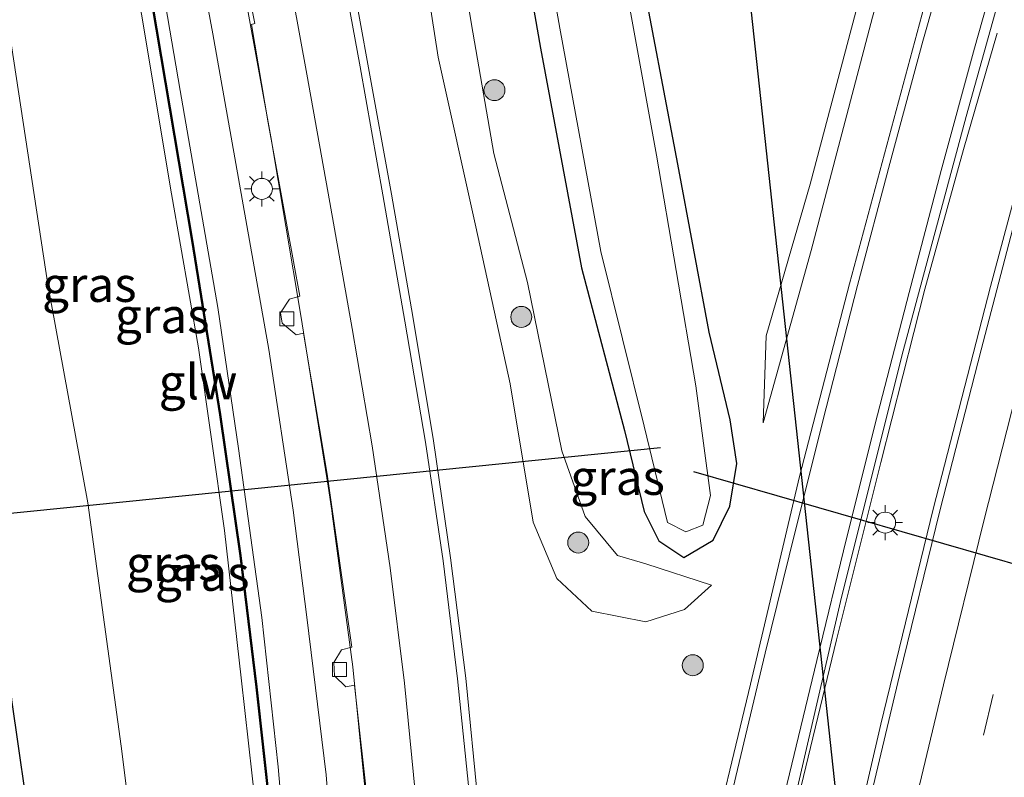
# Model space of a CAD drawing. Units: metres. Extents: x 80932 to 87009, y 443749 to 450003.
# Drawn here: x 81038 to 81108, y 447390 to 447444 of the extents above; entities that cross this region are included whole.
import ezdxf
from ezdxf.enums import TextEntityAlignment as Align

# ---------------------------------------------------------------- set-up
doc = ezdxf.new("R2010")
doc.units = ezdxf.units.M
doc.linetypes.add('VW-3-9_STREEP', pattern=[12, 3, -9])
doc.layers.get('0').update_dxf_attribs({"lineweight": 25})
for name, color, linetype, lineweight in [('B-ME-BV-GELEIDECONSTRUCTIE-GELEIDERAIL-L-B1', 213, 'BV-GELEIDERAIL', 18), ('B-ME-GR-BOOM-S-B1', 93, 'Continuous', 18), ('B-ME-GW-KRUINLIJN-L-B1', 93, 'Continuous', 18), ('B-ME-GW-TEENLIJN-L-B1', 93, 'Continuous', 18), ('B-ME-IE-GRASLAND-GV-B6', 93, 'Continuous', 18), ('B-ME-IE-MEUBILAIR_WEGMEUBILAIR-LICHTMAST-S-B1', 8, 'Continuous', 18), ('B-ME-KW-GELUIDSWERING-GV-B6', 8, 'Continuous', 18), ('B-ME-KW-SCHERM-L-B1', 8, 'Continuous', 18), ('B-ME-OG-WATER-GV-B6', 153, 'Continuous', 18), ('B-ME-VH-VERH_SOORT-BITUMEN-GV-B6', 8, 'IE-TERREINAFSCHEIDING-NATUURLIJK-HOUTWAL', 18), ('B-ME-VV-KOLK-S-B1', 8, 'Continuous', 18), ('B-ME-VW-MARKERING-39STREEP-015-L-B1', 255, 'VW-3-9_STREEP', 18), ('B-ME-VW-MARKERING-STREEP-015-L-B1', 7, 'Continuous', 18)]:
    doc.layers.add(name, color=color, linetype=linetype, lineweight=lineweight)
for name, color, linetype in [('B-ME-GW-INSTEEKWATERGANG-L-B1', 10, 'Continuous'), ('B-ME-KL-ELEKTRICITEIT-HOOGSP-L-B1', 10, 'Continuous'), ('B-ME-KW-DUIKER-L-B1', 10, 'Continuous')]:
    doc.layers.add(name, color=color, linetype=linetype)
doc.styles.add('NLCS-ISO', font='NLCS-ISO.TTF')
doc.linetypes.add('BV-GELEIDERAIL', pattern='A,10,-3,[108,NLCS.SHX,S=1,R=0,X=0,Y=0],-3', length=16)
doc.linetypes.add('IE-TERREINAFSCHEIDING-NATUURLIJK-HOUTWAL', pattern='A,7,-1.5,[67,NLCS.SHX,S=0.75,R=45,X=0,Y=0],-1.5,7,-1.5,[70,NLCS.SHX,S=0.75,R=0,X=0,Y=0],-1.5', length=20)

# ---------------------------------------------------------------- blocks, each defined once
blk = doc.blocks.new('boom')
h = blk.add_hatch(color=256)
edge = h.paths.add_edge_path()
edge.add_arc((0, 0), 0.75, 0, 360)
blk.add_circle((0, 0), 0.75)
blk = doc.blocks.new('lantaarnpaal')
for p, q in [((-0.884, 0.884), (-0.53, 0.53)), ((0, 0.75), (0, 1.25)), ((0.53, 0.53), (0.884, 0.884)), ((-0.75, 0), (-1.25, 0)), ((0.75, 0), (1.25, 0)), ((-0.53, -0.53), (-0.884, -0.884)), ((0.53, -0.53), (0.884, -0.884)), ((0, -0.75), (0, -1.25))]:
    blk.add_line(p, q)
blk.add_circle((0, 0), 0.75)
blk = doc.blocks.new('kolk')
blk.add_lwpolyline([(-0.5, -0.5), (0.5, -0.5), (0.5, 0.5), (-0.5, 0.5)], close=True)

msp = doc.modelspace()

# ---------------------------------------------------------------- linework, layer by layer
at = {"layer": 'B-ME-BV-GELEIDECONSTRUCTIE-GELEIDERAIL-L-B1'}
for points in [[(81059.433, 447115.495, -0.412), (81060.63, 447136.636, -0.472), (81062.109, 447157.609, -0.504), (81063.82, 447179.916, -0.532), (81065.809, 447199.617, -0.481), (81068.292, 447220.615, -0.412), (81070.964, 447240.316, -0.366), (81073.538, 447258.458, -0.444), (81076.605, 447277.958, -0.481), (81079.243, 447293.94, -0.509), (81082.432, 447311.913, -0.495), (81085.675, 447329.326, -0.477), (81088.296, 447342.806, -0.426), (81092.154, 447360.821, -0.477), (81095.739, 447376.753, -0.481), (81099.653, 447393.655, -0.477), (81103.401, 447409.029, -0.467), (81107.497, 447424.94, -0.486), (81111.324, 447439.173, -0.467), (81115.724, 447454.998, -0.481), (81119.3108, 447467.0812, -1.0955)], [(81053.417, 447449.92, -0.175), (81056.014, 447435.656, -0.253), (81058.148, 447422.874, -0.267), (81060.105, 447410.664, -0.318), (81060.37, 447408.931, -0.318), (81060.389, 447408.697, -0.401), (81061.869, 447397.741, -0.457), (81063.148, 447385.049, -0.471), (81063.991, 447372.549, -0.475), (81064.416, 447361.808, -0.484), (81064.332, 447346.519, -0.586), (81064.194, 447340.52, -0.591), (81063.657, 447330.895, -0.568), (81062.816, 447320.454, -0.531), (81062.798, 447320.51, -0.531), (81062.757, 447320.501, -0.54), (81061.852, 447310.109, -0.401), (81060.755, 447299.566, -0.35), (81059.371, 447287.053, -0.313), (81057.863, 447275.923, -0.235)], [(81107.979, 447443.066, -1.216), (81105.579, 447434.755, -0.948), (81102.81, 447424.765, -0.587), (81099.646, 447412.365, -0.416), (81096.476, 447399.671, -0.532), (81093.286, 447386.461, -0.523), (81090.036, 447372.184, -0.518), (81088.119, 447363.469, -0.578), (81086.148, 447353.611, -0.874), (81084.27, 447343.62, -1.197)]]:
    msp.add_polyline3d(points, dxfattribs=at)
at = {"layer": 'B-ME-GW-INSTEEKWATERGANG-L-B1'}
for points in [[(81018.684, 447511.776, -2.344), (81019.838, 447500.901, -2.231), (81021.579, 447488.454, -2.254), (81023.111, 447476.809, -2.25), (81025.221, 447464.972, -2.236), (81027.552, 447452.838, -2.236), (81029.71, 447440.444, -2.203), (81032.279, 447427.717, -2.176), (81034.643, 447415.247, -2.106), (81036.574, 447404.697, -2.083), (81037.459, 447395.399, -2.139), (81038.913, 447385.285, -2.236), (81040.524, 447375.771, -2.176), (81042.812, 447367.327, -2.111), (81045.44, 447358.346, -2.106), (81048.274, 447349.591, -2.296), (81049.056, 447343.828, -2.578), (81048.506, 447342.202, -2.596), (81047.242, 447341.225, -2.536), (81045.879, 447341.94, -2.864)], [(81071.419, 447465.105, -2.099), (81072.933, 447455.495, -2.039), (81075.295, 447441.989, -2.089), (81078.243, 447426.287, -2.066), (81081.314, 447414.652, -2.168), (81082.717, 447408.852, -2.163), (81083.762, 447406.755, -2.085), (81085.551, 447405.568, -2.089), (81087.664, 447406.809, -2.07), (81088.852, 447409.242, -2.05), (81089.357, 447412.297, -2.1), (81088.882, 447415.417, -2.126), (81087.376, 447421.682, -2.089), (81085.135, 447433.708, -2.27), (81082.336, 447448.395, -2.284), (81079.861, 447461.715, -2.334), (81078.2427, 447470.7656, -2.3103)]]:
    msp.add_polyline3d(points, dxfattribs=at)
at = {"layer": 'B-ME-GW-KRUINLIJN-L-B1'}
msp.add_line((81087.538, 447403.601, -1.221), (81085.602, 447401.863, -1.202), dxfattribs=at)
for points in [[(81039.072, 447501.628, 0.933), (81039.902, 447491.313, 0.93), (81041.138, 447482.01, 0.925), (81042.318, 447471.33, 0.902), (81044.308, 447458.742, 0.911), (81046.758, 447444.426, 0.925), (81048.909, 447431.577, 0.925), (81050.841, 447420.568, 0.902), (81052.695, 447407.499, 0.883), (81053.892, 447396.971, 0.916), (81055.188, 447385.292, 0.897), (81055.924, 447375.098, 0.888), (81056.48, 447363.268, 0.856), (81056.57, 447353.014, 0.828), (81056.287, 447343.356, 0.842), (81056.147, 447337.895, 0.874), (81055.351, 447326.191, 0.874), (81054.477, 447316.017, 0.851), (81053.601, 447307.931, 0.814)], [(81055.958, 447307.813, 0.833), (81056.067, 447312.147, 0.897), (81057.08, 447324.348, 0.87), (81058.254, 447342.311, 0.87), (81058.428, 447353.532, 0.925), (81058.21, 447367.202, 0.939), (81057.682, 447377.303, 0.925), (81056.541, 447390.6, 0.883), (81055.366, 447401.283, 0.925), (81053.69, 447413.353, 0.897), (81052.209, 447423.456, 0.92), (81049.525, 447438.973, 0.92), (81047.426, 447451.231, 0.87), (81045.32, 447464.437, 0.944), (81043.197, 447478.531, 0.897), (81041.7, 447490.684, 0.925), (81040.58, 447501.213, 0.887)], [(81085.602, 447401.863, -1.202), (81082.844, 447400.97, -1.271), (81078.979, 447401.743, -1.281), (81076.475, 447404.078, -1.295), (81074.779, 447408.087, -1.299), (81073.131, 447417.98, -1.308), (81070.689, 447429.22, -1.207), (81067.982, 447441.353, -1.142), (81066.129, 447453.374, -1.105), (81063.876, 447468.47, -1.216), (81061.624, 447481.647, -1.096), (81059.919, 447494.754, -1.054)], [(81102.275, 447478.132, -1.001), (81103.479, 447472.619, -1.165), (81103.745, 447467.296, -1.119), (81103.498, 447461.479, -1.147), (81102.141, 447455.22, -1.156), (81099.049, 447444.22, -1.114), (81094.659, 447427.513, -1.091), (81091.226, 447415.207, -1.156)]]:
    msp.add_polyline3d(points, dxfattribs=at)
at = {"layer": 'B-ME-GW-TEENLIJN-L-B1'}
for points in [[(81042.448, 447501.126, -0.342), (81043.426, 447491.979, -0.443), (81045.78, 447476.357, -0.526), (81048.568, 447460.729, -0.766), (81051.855, 447443.027, -0.822), (81055.857, 447420.446, -1.016), (81057.615, 447408.954, -1.016), (81058.589, 447401.309, -1.016), (81059.972, 447390.017, -1.016), (81060.544, 447382.43, -1.016), (81061.219, 447372.419, -1.016), (81061.625, 447364.783, -1.016), (81061.593, 447355.797, -1.016), (81061.412, 447346.564, -1.016), (81061.186, 447338.836, -1.016), (81060.492, 447328.558, -1.007), (81059.496, 447317.921, -0.937), (81058.94, 447307.664, -0.937)], [(81063.096, 447493.829, -1.747), (81064.343, 447483.426, -1.743), (81066.396, 447470.248, -1.724), (81068.129, 447457.335, -1.692), (81070.37, 447443.678, -1.701), (81071.974, 447434.47, -1.715), (81074.385, 447425.232, -1.734), (81076.842, 447413.209, -1.877), (81078.492, 447408.493, -2.089), (81080.82, 447405.718, -2.089), (81082.85, 447405.125, -2.089), (81087.538, 447403.601, -1.221)], [(81091.226, 447415.207, -1.156), (81091.44, 447421.431, -1.803), (81094.595, 447432.273, -1.747), (81098.305, 447446.233, -1.747), (81101.918, 447459.004, -1.632), (81102.517, 447465.299, -1.623), (81102.331, 447471.606, -1.595), (81100.559, 447478.98, -1.576)], [(81035.085, 447349.087, -2.134), (81040.232, 447340.52, -2.236), (81042.413, 447337.154, -2.171), (81045.273, 447331.72, -2.019), (81048.446, 447324.827, -1.875), (81048.714, 447329.923, -2.009), (81048.822, 447338.896, -2.458), (81049.056, 447343.828, -2.578), (81049.682, 447350.833, -2.083), (81049.19, 447360.546, -1.746), (81047.601, 447373.873, -1.714), (81045.302, 447392.081, -1.741), (81042.909, 447409.479, -1.718), (81040.061, 447425.092, -1.709), (81037.489, 447442.015, -1.63)]]:
    msp.add_polyline3d(points, dxfattribs=at)
at = {"layer": 'B-ME-IE-GRASLAND-GV-B6'}
for points in [[(81055.498, 447279.056, -0.877), (81056.813, 447291.016, -0.877), (81057.859, 447301.45, -0.91), (81058.883, 447306.538, -0.914), (81058.94, 447307.664, -0.937), (81059.496, 447317.921, -0.937), (81060.492, 447328.558, -1.007), (81061.186, 447338.836, -1.016), (81061.412, 447346.564, -1.016), (81061.593, 447355.797, -1.016), (81061.625, 447364.783, -1.016), (81061.219, 447372.419, -1.016), (81060.544, 447382.43, -1.016), (81059.972, 447390.017, -1.016), (81058.589, 447401.309, -1.016), (81057.615, 447408.954, -1.016), (81055.857, 447420.446, -1.016), (81051.855, 447443.027, -0.822), (81048.568, 447460.729, -0.766), (81045.78, 447476.357, -0.526), (81043.426, 447491.979, -0.443), (81042.448, 447501.126, -0.342), (81045.779, 447499.819, -0.523)], [(81102.275, 447478.132, -1.001), (81103.479, 447472.619, -1.165), (81103.745, 447467.296, -1.119), (81103.498, 447461.479, -1.147), (81102.141, 447455.22, -1.156), (81099.049, 447444.22, -1.114), (81094.659, 447427.513, -1.091), (81091.226, 447415.207, -1.156), (81091.44, 447421.431, -1.803), (81094.595, 447432.273, -1.747), (81098.305, 447446.233, -1.747), (81101.918, 447459.004, -1.632), (81102.517, 447465.299, -1.623), (81102.331, 447471.606, -1.595), (81100.559, 447478.98, -1.576), (81102.275, 447478.132, -1.001)], [(81073.54, 447461.213, -2.894), (81076.681, 447443.419, -2.894), (81079.621, 447427.461, -2.894), (81082.714, 447414.95, -2.894), (81084.391, 447408.074, -2.894)], [(81048.568, 447460.729, -0.766), (81051.855, 447443.027, -0.822), (81055.857, 447420.446, -1.016), (81057.615, 447408.954, -1.016), (81058.589, 447401.309, -1.016), (81059.972, 447390.017, -1.016), (81060.544, 447382.43, -1.016)], [(81034.544, 447460.403, -1.63), (81037.489, 447442.015, -1.63), (81040.061, 447425.092, -1.709), (81042.909, 447409.479, -1.718), (81045.302, 447392.081, -1.741), (81047.601, 447373.873, -1.714), (81049.19, 447360.546, -1.746), (81049.682, 447350.833, -2.083)], [(81056.57, 447353.014, 0.828), (81056.287, 447343.356, 0.842), (81049.056, 447343.828, -2.578), (81049.682, 447350.833, -2.083), (81049.19, 447360.546, -1.746), (81047.601, 447373.873, -1.714), (81045.302, 447392.081, -1.741), (81042.909, 447409.479, -1.718), (81040.061, 447425.092, -1.709), (81037.489, 447442.015, -1.63), (81034.544, 447460.403, -1.63)], [(81052.182, 447457.109, -0.892), (81054.868, 447443.747, -1.008), (81054.617, 447443.695, -1.008), (81055.821, 447436.66, -1.054), (81058.093, 447424.253, -1.054), (81057.358, 447424.032, -1.05), (81056.705, 447423.058, -1.05), (81056.811, 447422.331, -1.05), (81057.835, 447421.485, -1.11), (81058.355, 447421.605, -1.105), (81060.036, 447411.523, -1.197), (81061.813, 447399.166, -1.248), (81061.059, 447398.959, -1.248), (81060.513, 447398.071, -1.248), (81060.564, 447397.107, -1.248), (81061.377, 447396.318, -1.258), (81062, 447396.443, -1.258), (81062.993, 447387.453, -1.285)], [(81054.519, 447113.442, -1.285), (81055.741, 447134.201, -1.207), (81056.763, 447150.493, -1.364), (81059.588, 447183.406, -1.359), (81061.412, 447201.688, -1.295), (81063.097, 447216.422, -1.271), (81065.374, 447234.364, -1.23), (81067.314, 447248.876, -1.207), (81070.036, 447267.763, -1.253), (81072, 447280.96, -1.267), (81077.549, 447311.751, -1.234), (81080.478, 447326.822, -1.271), (81083.39, 447342.099, -1.244), (81086.268, 447356.612, -1.258), (81089.214, 447370.235, -1.197), (81093.089, 447386.543, -1.262), (81096.83, 447402.733, -1.234), (81101.249, 447420.346, -1.16), (81105.756, 447437.117, -1.239), (81111.483, 447457.571, -1.193)], [(81068.129, 447457.335, -1.692), (81070.37, 447443.678, -1.701), (81071.974, 447434.47, -1.715), (81074.385, 447425.232, -1.734), (81076.842, 447413.209, -1.877), (81078.492, 447408.493, -2.089), (81080.82, 447405.718, -2.089), (81082.85, 447405.125, -2.089), (81087.538, 447403.601, -1.221), (81085.602, 447401.863, -1.202), (81082.844, 447400.97, -1.271), (81078.979, 447401.743, -1.281), (81076.475, 447404.078, -1.295), (81074.779, 447408.087, -1.299), (81073.131, 447417.98, -1.308), (81070.689, 447429.22, -1.207), (81067.982, 447441.353, -1.142), (81066.129, 447453.374, -1.105)], [(81078.979, 447401.743, -1.281), (81082.844, 447400.97, -1.271), (81085.602, 447401.863, -1.202), (81087.538, 447403.601, -1.221), (81082.85, 447405.125, -2.089), (81080.82, 447405.718, -2.089), (81078.492, 447408.493, -2.089), (81076.842, 447413.209, -1.877), (81074.385, 447425.232, -1.734), (81071.974, 447434.47, -1.715), (81070.37, 447443.678, -1.701), (81068.129, 447457.335, -1.692)], [(81072.933, 447455.495, -2.039), (81075.295, 447441.989, -2.089), (81078.243, 447426.287, -2.066), (81081.314, 447414.652, -2.168), (81082.717, 447408.852, -2.163), (81083.762, 447406.755, -2.085), (81085.551, 447405.568, -2.089), (81087.664, 447406.809, -2.07), (81088.852, 447409.242, -2.05), (81089.357, 447412.297, -2.1), (81088.882, 447415.417, -2.126), (81087.376, 447421.682, -2.089), (81085.135, 447433.708, -2.27), (81082.336, 447448.395, -2.284)], [(81082.336, 447448.395, -2.284), (81085.135, 447433.708, -2.27), (81087.376, 447421.682, -2.089), (81088.882, 447415.417, -2.126), (81089.357, 447412.297, -2.1), (81088.852, 447409.242, -2.05), (81087.664, 447406.809, -2.07), (81085.551, 447405.568, -2.089), (81083.762, 447406.755, -2.085), (81082.717, 447408.852, -2.163), (81081.314, 447414.652, -2.168), (81078.243, 447426.287, -2.066), (81075.295, 447441.989, -2.089), (81072.933, 447455.495, -2.039)], [(81027.552, 447452.838, -2.236), (81029.71, 447440.444, -2.203), (81032.279, 447427.717, -2.176), (81034.643, 447415.247, -2.106), (81036.574, 447404.697, -2.083), (81037.459, 447395.399, -2.139), (81038.913, 447385.285, -2.236), (81040.524, 447375.771, -2.176), (81042.812, 447367.327, -2.111), (81045.44, 447358.346, -2.106), (81048.274, 447349.591, -2.296), (81049.056, 447343.828, -2.578), (81047.318, 447343.873, -2.864), (81046.695, 447346.928, -2.864), (81040.504, 447364.777, -2.864), (81038.583, 447371.233, -2.864), (81037.126, 447379.332, -2.864), (81036.198, 447387.084, -2.864), (81035.521, 447395.361, -2.864), (81034.354, 447406.077, -2.864), (81032.354, 447416.283, -2.864), (81030.21, 447427.095, -2.864), (81027.9, 447440.089, -2.864), (81025.605, 447452.882, -2.864)], [(81049.682, 447350.833, -2.083), (81049.056, 447343.828, -2.578), (81048.274, 447349.591, -2.296), (81045.44, 447358.346, -2.106), (81042.812, 447367.327, -2.111), (81040.524, 447375.771, -2.176), (81038.913, 447385.285, -2.236), (81037.459, 447395.399, -2.139), (81036.574, 447404.697, -2.083), (81034.643, 447415.247, -2.106), (81032.279, 447427.717, -2.176), (81029.71, 447440.444, -2.203), (81027.552, 447452.838, -2.236)], [(81066.129, 447453.374, -1.105), (81067.982, 447441.353, -1.142), (81070.689, 447429.22, -1.207), (81073.131, 447417.98, -1.308), (81074.779, 447408.087, -1.299), (81076.475, 447404.078, -1.295), (81078.979, 447401.743, -1.281)], [(81084.391, 447408.074, -2.894), (81085.695, 447407.406, -2.894), (81086.93, 447407.877, -2.894), (81087.476, 447409.995, -2.894), (81086.414, 447417.843, -2.894), (81083.615, 447434.332, -2.894), (81080.179, 447453.259, -2.894)], [(81104.58, 447451.818, -1.068), (81097.423, 447425.136, -1.096), (81093.832, 447411.365, -1.04), (81090.318, 447396.51, -1.114), (81087.06, 447382.93, -1.05)], [(81057.682, 447377.303, 0.925), (81056.541, 447390.6, 0.883), (81055.366, 447401.283, 0.925), (81053.69, 447413.353, 0.897), (81052.209, 447423.456, 0.92), (81049.525, 447438.973, 0.92), (81047.426, 447451.231, 0.87)], [(81047.426, 447451.231, 0.87), (81049.525, 447438.973, 0.92), (81052.209, 447423.456, 0.92), (81053.69, 447413.353, 0.897), (81055.366, 447401.283, 0.925), (81056.541, 447390.6, 0.883), (81057.682, 447377.303, 0.925), (81058.21, 447367.202, 0.939), (81058.428, 447353.532, 0.925), (81058.254, 447342.311, 0.87), (81057.08, 447324.348, 0.87), (81056.067, 447312.147, 0.897)], [(81070.839, 447387.933, -0.924), (81069.969, 447396.942, -0.937), (81068.867, 447405.552, -0.906), (81067.649, 447413.922, -0.87), (81066.175, 447422.806, -0.88), (81064.636, 447431.548, -0.898), (81062.949, 447440.851, -0.884), (81061.442, 447449.168, -0.833)], [(81098.305, 447446.233, -1.747), (81094.595, 447432.273, -1.747), (81091.44, 447421.431, -1.803), (81091.226, 447415.207, -1.156), (81094.659, 447427.513, -1.091), (81099.049, 447444.22, -1.114)], [(81047.474, 447445.186, 0.999), (81050.335, 447428.238, 0.999), (81052.331, 447415.783, 0.999), (81053.796, 447405.7, 0.994), (81054.937, 447396.306, 1.008), (81055.895, 447387.691, 1.036), (81056.731, 447376.18, 1.027), (81057.266, 447366.124, 1.027), (81057.405, 447354.215, 1.041)], [(81056.067, 447312.147, 0.897), (81055.958, 447307.813, 0.833), (81054.7718, 447307.87, 0.823), (81055.8148, 447319.057, 1.041), (81056.7339, 447332.319, 1.041), (81057.296, 447343.2662, 1.041), (81057.505, 447354.2148, 1.041), (81057.366, 447366.1266, 1.027), (81056.8309, 447376.1871, 1.027), (81055.9948, 447387.7006, 1.036), (81055.0367, 447396.3178, 1.008), (81053.8956, 447405.7136, 0.994), (81052.4294, 447415.7986, 0.999), (81050.4333, 447428.2541, 0.999), (81047.5723, 447445.2021, 0.999)], [(81057.405, 447354.215, 1.041), (81057.196, 447343.269, 1.041), (81056.287, 447343.356, 0.842), (81056.57, 447353.014, 0.828), (81056.48, 447363.268, 0.856), (81055.924, 447375.098, 0.888), (81055.188, 447385.292, 0.897), (81053.892, 447396.971, 0.916), (81052.695, 447407.499, 0.883), (81050.841, 447420.568, 0.902), (81048.909, 447431.577, 0.925), (81046.758, 447444.426, 0.925)], [(81046.758, 447444.426, 0.925), (81048.909, 447431.577, 0.925), (81050.841, 447420.568, 0.902), (81052.695, 447407.499, 0.883), (81053.892, 447396.971, 0.916), (81055.188, 447385.292, 0.897), (81055.924, 447375.098, 0.888), (81056.48, 447363.268, 0.856), (81056.57, 447353.014, 0.828)], [(81109.79, 447431.735, -1.136), (81106.823, 447420.431, -1.146), (81103.873, 447408.91, -1.128), (81100.983, 447397.14, -1.12), (81098.217, 447385.482, -1.102), (81095.552, 447373.923, -1.081), (81092.896, 447362.019, -1.109), (81090.431, 447350.749, -1.109), (81087.907, 447338.499, -1.119), (81085.64, 447326.526, -1.107), (81083.453, 447314.804, -1.178), (81081.323, 447303.267, -1.226), (81079.193, 447291.157, -1.248), (81077.257, 447279.33, -1.215)]]:
    msp.add_polyline3d(points, dxfattribs=at)
at = {"layer": 'B-ME-KL-ELEKTRICITEIT-HOOGSP-L-B1'}
msp.add_polyline3d([(81085.9831, 447485.1367, 35.65), (81119.9913, 447170.8733, 35.65), (81147.8524, 447010.9816, 35.65)], dxfattribs=at)
at = {"layer": 'B-ME-KW-DUIKER-L-B1'}
for p, q in [((81033.771, 447408.375, -2.824), (81083.896, 447413.438, -2.833)), ((81086.253, 447411.71, -2.75), (81156.045, 447391.652, -2.75))]:
    msp.add_line(p, q, dxfattribs=at)
at = {"layer": 'B-ME-KW-GELUIDSWERING-GV-B6'}
for points in [[(81051.2173, 447276.5388, 1.059), (81053.0393, 447292.2945, 0.971), (81054.5523, 447306.7573, 0.814), (81054.6723, 447307.88, 0.823), (81055.7152, 447319.0651, 1.041), (81056.6341, 447332.325, 1.041), (81057.196, 447343.269, 1.041), (81057.405, 447354.215, 1.041), (81057.266, 447366.124, 1.027), (81056.731, 447376.18, 1.027), (81055.895, 447387.691, 1.036), (81054.937, 447396.306, 1.008), (81053.796, 447405.7, 0.994), (81052.331, 447415.783, 0.999), (81050.335, 447428.238, 0.999), (81047.474, 447445.186, 0.999)], [(81047.5723, 447445.2021, 0.999), (81050.4333, 447428.2541, 0.999), (81052.4294, 447415.7986, 0.999), (81053.8956, 447405.7136, 0.994), (81055.0367, 447396.3178, 1.008), (81055.9948, 447387.7006, 1.036), (81056.8309, 447376.1871, 1.027), (81057.366, 447366.1266, 1.027), (81057.505, 447354.2148, 1.041), (81057.296, 447343.2662, 1.041), (81056.7339, 447332.319, 1.041), (81055.8148, 447319.057, 1.041), (81054.7718, 447307.87, 0.823), (81054.6517, 447306.7467, 0.814), (81053.1387, 447292.2835, 0.971), (81051.3167, 447276.5272, 1.059)]]:
    msp.add_polyline3d(points, dxfattribs=at)
at = {"layer": 'B-ME-KW-SCHERM-L-B1'}
msp.add_polyline3d([(81039.575, 447502.472, 1.07), (81040.739, 447491.19, 0.99), (81042.385, 447478.532, 0.994), (81044.676, 447462.87, 1.031), (81047.523, 447445.194, 0.999), (81050.384, 447428.246, 0.999), (81052.38, 447415.791, 0.999), (81053.846, 447405.707, 0.994), (81054.987, 447396.312, 1.008), (81055.945, 447387.696, 1.036), (81056.781, 447376.184, 1.027), (81057.316, 447366.125, 1.027), (81057.455, 447354.215, 1.041), (81057.246, 447343.268, 1.041)], dxfattribs=at)
at = {"layer": 'B-ME-OG-WATER-GV-B6'}
for points in [[(81086.93, 447407.877, -2.894), (81085.695, 447407.406, -2.894), (81084.391, 447408.074, -2.894), (81082.714, 447414.95, -2.894), (81079.621, 447427.461, -2.894), (81076.681, 447443.419, -2.894), (81073.54, 447461.213, -2.894)], [(81080.179, 447453.259, -2.894), (81083.615, 447434.332, -2.894), (81086.414, 447417.843, -2.894), (81087.476, 447409.995, -2.894), (81086.93, 447407.877, -2.894)]]:
    msp.add_polyline3d(points, dxfattribs=at)
at = {"layer": 'B-ME-VH-VERH_SOORT-BITUMEN-GV-B6'}
for points in [[(81062.993, 447387.453, -1.285), (81062, 447396.443, -1.258), (81061.377, 447396.318, -1.258), (81060.564, 447397.107, -1.248), (81060.513, 447398.071, -1.248), (81061.059, 447398.959, -1.248), (81061.813, 447399.166, -1.248), (81060.036, 447411.523, -1.197), (81058.355, 447421.605, -1.105), (81057.835, 447421.485, -1.11), (81056.811, 447422.331, -1.05), (81056.705, 447423.058, -1.05), (81057.358, 447424.032, -1.05), (81058.093, 447424.253, -1.054), (81055.821, 447436.66, -1.054), (81054.617, 447443.695, -1.008), (81054.868, 447443.747, -1.008), (81052.182, 447457.109, -0.892)], [(81111.483, 447457.571, -1.193), (81105.756, 447437.117, -1.239), (81101.249, 447420.346, -1.16), (81096.83, 447402.733, -1.234), (81093.089, 447386.543, -1.262), (81089.214, 447370.235, -1.197), (81086.268, 447356.612, -1.258), (81083.39, 447342.099, -1.244), (81080.478, 447326.822, -1.271), (81077.549, 447311.751, -1.234), (81072, 447280.96, -1.267), (81070.036, 447267.763, -1.253), (81067.314, 447248.876, -1.207), (81065.374, 447234.364, -1.23), (81063.097, 447216.422, -1.271), (81061.412, 447201.688, -1.295), (81059.588, 447183.406, -1.359), (81056.763, 447150.493, -1.364), (81055.741, 447134.201, -1.207), (81054.519, 447113.442, -1.285)], [(81066.175, 447422.806, -0.88), (81067.649, 447413.922, -0.87), (81068.867, 447405.552, -0.906), (81069.969, 447396.942, -0.937), (81070.839, 447387.933, -0.924), (81071.523, 447379.548, -0.92), (81071.962, 447370.944, -0.903), (81072.266, 447361.619, -0.9), (81072.366, 447353.211, -0.917), (81072.406, 447344.435, -0.938), (81072.308, 447335.747, -0.972), (81071.794, 447326.974, -1.014), (81071.511, 447324.327, -1.017), (81074.94, 447323.922, -1.16), (81076.717, 447333.037, -1.165), (81079.207, 447345.595, -1.128), (81081.724, 447358.613, -1.137), (81084.34, 447371.002, -1.124), (81087.06, 447382.93, -1.05), (81090.318, 447396.51, -1.114), (81093.832, 447411.365, -1.04), (81097.423, 447425.136, -1.096), (81104.58, 447451.818, -1.068)], [(81061.442, 447449.168, -0.833), (81062.949, 447440.851, -0.884), (81064.636, 447431.548, -0.898), (81066.175, 447422.806, -0.88)], [(81077.257, 447279.33, -1.215), (81079.193, 447291.157, -1.248), (81081.323, 447303.267, -1.226), (81083.453, 447314.804, -1.178), (81085.64, 447326.526, -1.107), (81087.907, 447338.499, -1.119), (81090.431, 447350.749, -1.109), (81092.896, 447362.019, -1.109), (81095.552, 447373.923, -1.081), (81098.217, 447385.482, -1.102), (81100.983, 447397.14, -1.12), (81103.873, 447408.91, -1.128), (81106.823, 447420.431, -1.146), (81109.79, 447431.735, -1.136)]]:
    msp.add_polyline3d(points, dxfattribs=at)
at = {"layer": 'B-ME-VW-MARKERING-39STREEP-015-L-B1'}
msp.add_polyline3d([(81110.551, 447407.368, -1.257), (81107.689, 447395.778, -1.251), (81104.91, 447384.154, -1.238), (81102.234, 447372.51, -1.238), (81099.646, 447360.84, -1.236), (81097.154, 447349.16, -1.261), (81094.738, 447337.464, -1.249), (81092.365, 447325.499, -1.253), (81090.121, 447313.747, -1.303), (81087.984, 447301.983, -1.362), (81085.957, 447290.207, -1.388), (81083.995, 447278.426, -1.362)], dxfattribs=at)
at = {"layer": 'B-ME-VW-MARKERING-STREEP-015-L-B1'}
for points in [[(81087.016, 447380.243, -1.022), (81087.253, 447381.157, -0.94), (81089.275, 447389.918, -0.952), (81091.387, 447398.723, -0.963), (81093.525, 447407.436, -0.961), (81095.741, 447416.283, -0.933), (81097.991, 447425.029, -0.948), (81100.3, 447433.748, -0.946), (81102.664, 447442.499, -0.941), (81105.108, 447451.147, -0.937), (81107.581, 447459.835, -0.962), (81108.42, 447462.747, -0.977), (81108.888, 447466.721, -0.999), (81108.938, 447469.235, -1.017), (81108.633, 447472.858, -1.052), (81108.292, 447474.8, -1.075), (81108.031, 447475.72, -1.158)], [(81090.697, 447379.728, -1.128), (81090.934, 447380.642, -1.046), (81092.956, 447389.403, -1.058), (81095.068, 447398.208, -1.069), (81097.206, 447406.921, -1.067), (81099.422, 447415.768, -1.039), (81101.672, 447424.514, -1.054), (81103.981, 447433.233, -1.052), (81106.345, 447441.984, -1.047), (81108.789, 447450.632, -1.043), (81111.262, 447459.32, -1.068), (81113.765, 447467.975, -1.087), (81114.117, 447469.07, -1.084), (81115.131, 447472.595, -1.182)], [(81066.084, 447282.853, -0.998), (81067.527, 447295.249, -1.052), (81069.049, 447308.688, -1.054), (81069.963, 447317.384, -1.037), (81070.797, 447327.129, -1.028), (81071.345, 447335.582, -0.989), (81071.686, 447344.471, -0.95), (81071.796, 447353.051, -0.915), (81071.665, 447361.599, -0.897), (81071.375, 447370.757, -0.914), (81070.915, 447379.502, -0.918), (81070.318, 447387.652, -0.925), (81069.374, 447396.883, -0.94), (81068.345, 447405.342, -0.91), (81067.067, 447413.819, -0.879), (81065.609, 447422.481, -0.867), (81064.016, 447431.507, -0.894), (81062.392, 447440.649, -0.873), (81060.856, 447449.098, -0.843)], [(81062.377, 447283.47, -0.958), (81063.921, 447295.877, -1.051), (81065.395, 447309.193, -1.103), (81066.228, 447317.897, -1.136), (81067.023, 447327.54, -1.138), (81067.566, 447336.019, -1.114), (81067.874, 447344.78, -1.076), (81067.987, 447352.976, -1.03), (81067.859, 447361.647, -1.015), (81067.565, 447370.715, -1.014), (81067.086, 447379.515, -1.01), (81066.489, 447387.359, -1.007), (81065.567, 447396.595, -1.001), (81064.539, 447404.835, -0.964), (81063.262, 447413.562, -0.927), (81061.838, 447421.951, -0.913), (81060.234, 447430.965, -0.917), (81058.585, 447440.141, -0.897), (81057.085, 447448.378, -0.835)], [(81109.979, 447419.789, -1.202), (81107.026, 447408.181, -1.178), (81104.144, 447396.466, -1.165), (81101.372, 447384.902, -1.169), (81098.699, 447373.281, -1.152), (81096.083, 447361.436, -1.169), (81093.63, 447349.928, -1.179), (81091.146, 447338.007, -1.179), (81088.805, 447326.084, -1.174), (81086.57, 447314.332, -1.233), (81084.462, 447302.699, -1.296), (81082.376, 447290.605, -1.318), (81080.44, 447278.909, -1.287)]]:
    msp.add_polyline3d(points, dxfattribs=at)

# ---------------------------------------------------------------- block references
at = {"layer": 'B-ME-GR-BOOM-S-B1', "rotation": 90}
for p in [(81072.011, 447438.99, -1.225), (81073.932, 447422.773, -1.114), (81078.003, 447406.638, -1.181), (81086.198, 447397.863, -1.13)]:
    msp.add_blockref('boom', p, dxfattribs=at)
at = {"layer": 'B-ME-IE-MEUBILAIR_WEGMEUBILAIR-LICHTMAST-S-B1', "rotation": 90}
for p in [(81055.37, 447431.926, -0.619), (81099.964, 447408.062, -1.327)]:
    msp.add_blockref('lantaarnpaal', p, dxfattribs=at)
at = {"layer": 'B-ME-VV-KOLK-S-B1', "rotation": 90}
for p in [(81057.147, 447422.636, -1.068), (81060.93, 447397.552, -1.234)]:
    msp.add_blockref('kolk', p, dxfattribs=at)

# ---------------------------------------------------------------- texts
at = {"layer": 'B-ME-IE-GRASLAND-GV-B6', "ltscale": 0.2, "style": 'NLCS-ISO'}
for p in [(81043.024, 447425.097), (81048.2385, 447422.8686), (81080.8185, 447411.297), (81049.0264, 447405.1445), (81051.1025, 447404.4385)]:
    msp.add_text('gras', height=2.5, dxfattribs=at).set_placement(p, align=Align.MIDDLE_CENTER)
at = {"layer": 'B-ME-KW-SCHERM-L-B1', "ltscale": 0.2, "style": 'NLCS-ISO'}
msp.add_text('glw', height=2.5, dxfattribs=at).set_placement((81050.8027, 447418.1287), align=Align.MIDDLE_CENTER)

doc.saveas('drawing.dxf')
